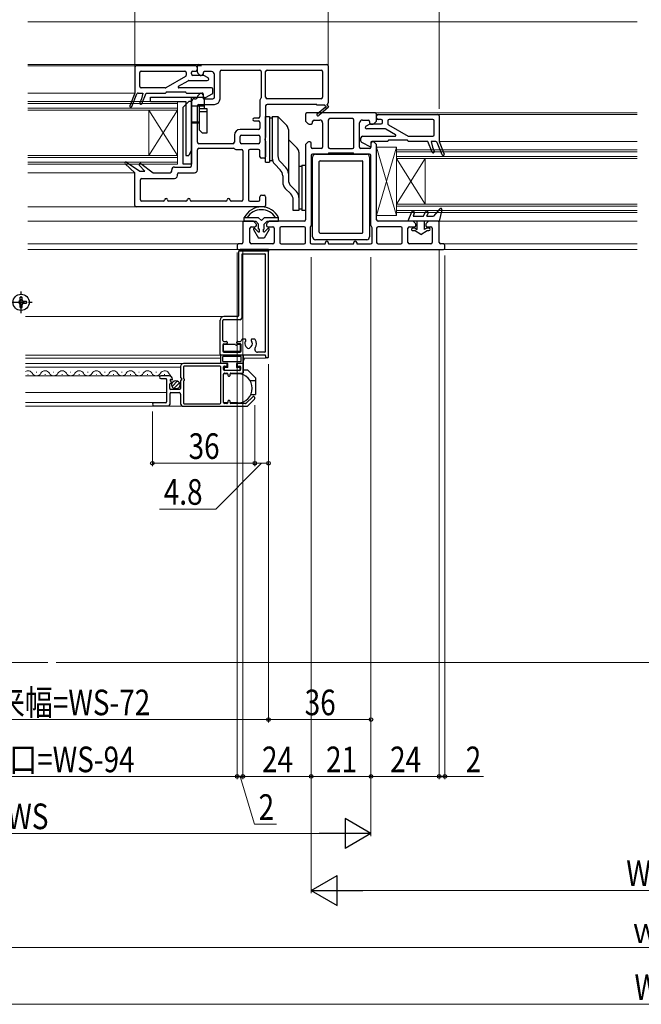
# Model space of a CAD drawing. Extents: x 0 to 990, y 0 to 1603.
# Drawn here: x 277 to 495, y 182 to 528 of the extents above; entities that cross this region are included whole.
import ezdxf

# ---------------------------------------------------------------- set-up
doc = ezdxf.new("R2010")
doc.units = 0
doc.linetypes.add('YCENTER_1', pattern=[13, 10, -1, 1, -1])
for name, color, linetype, lineweight in [('YKK_11', 7, 'CONTINUOUS', 30), ('YKK_12', 2, 'CONTINUOUS', 13), ('YKK_13', 4, 'CONTINUOUS', 30), ('YKK_D', 6, 'CONTINUOUS', 13), ('YSS_K', 3, 'CONTINUOUS', 13)]:
    doc.layers.add(name, color=color, linetype=linetype, lineweight=lineweight)
doc.styles.add('text-b', font='extslim2.shx', dxfattribs={"width": 0.8, "bigfont": 'extfont2.shx'})

msp = doc.modelspace()

# ---------------------------------------------------------------- linework, layer by layer
at = {"layer": 'YKK_11', "linetype": 'ByBlock', "lineweight": -2, "ltscale": 0.5}
for p, q in [((339.5, 512.04), (384.5, 512.04)), ((317, 511.04), (317, 502.04)), ((338.5, 511.54), (317.5, 511.54)), ((318.8, 504.34), (318.8, 509.24)), ((319.3, 509.74), (334.6, 509.74)), ((335.1, 509.24), (335.1, 508.32)), ((336.9, 508.74), (336.9, 509.24)), ((337.4, 509.74), (338.5, 509.74)), ((339, 509.34), (339, 511.54)), ((339, 510.24), (339, 511.04)), ((339.85, 508.28), (339.15, 508.99)), ((341, 509.04), (341, 508.64)), ((344, 509.54), (341.5, 509.54)), ((345, 500.54), (345, 508.54)), ((347, 500.04), (347, 509.54)), ((347.5, 510.04), (360.9, 510.04)), ((361.4, 509.54), (361.4, 500.34)), ((363, 500.54), (363, 509.54)), ((363.5, 510.04), (382.5, 510.04)), ((383, 509.54), (383, 500.54)), ((385, 511.54), (385, 498.54)), ((334.85, 507.89), (327.94, 503.9)), ((332.4, 504.4), (335.81, 506.37)), ((336.06, 506.44), (342.5, 506.44)), ((341.25, 508.24), (337.4, 508.24)), ((340.5, 508.14), (340.21, 508.14)), ((342.75, 507.37), (341.25, 508.24)), ((317, 502.04), (315.23, 497.58)), ((315.97, 497.29), (317.74, 501.72)), ((318.2, 502.04), (319.8, 502.04)), ((327.69, 503.84), (319.3, 503.84)), ((319.8, 502.04), (319.34, 500.04)), ((319.51, 498.29), (321, 502.04)), ((321, 502.04), (327.8, 502.04)), ((328.2, 502.44), (334.8, 502.44)), ((344, 503.84), (332.55, 503.84)), ((335.2, 502.04), (340.7, 502.04)), ((339.15, 501.08), (339.85, 501.79)), ((340.21, 501.94), (340.5, 501.94)), ((341, 501.74), (341, 500.04)), ((341, 500.04), (344.23, 501.7)), ((341, 501.44), (341, 500.54)), ((344.5, 502.14), (344.5, 503.34)), ((319.34, 500.04), (318.76, 498.58)), ((337, 476.54), (337, 499.04)), ((338, 500.04), (338.5, 500.04)), ((339, 500.54), (339, 500.73)), ((339.5, 498.04), (345, 498.04)), ((341.5, 500.04), (344.5, 500.04)), ((361, 499.54), (361, 493.74)), ((382.5, 500.04), (363.5, 500.04)), ((381, 498.04), (363.5, 498.04)), ((381, 497.74), (381, 498.04)), ((384.5, 498.04), (385.08, 497.04)), ((339, 484.74), (339, 497.54)), ((363, 497.54), (363, 486.36)), ((377, 494.54), (377, 492.34)), ((389.5, 495.04), (377.5, 495.04)), ((383.75, 497.74), (381, 497.74)), ((381.14, 494.74), (383.86, 497.05)), ((385.08, 497.04), (381.66, 494.13)), ((383.93, 497.43), (383.75, 497.74)), ((401.5, 495.04), (389.5, 495.04)), ((402, 492.34), (402, 494.54)), ((402.5, 494.54), (423.5, 494.54)), ((360.5, 493.24), (359, 493.24)), ((359, 492.24), (360.5, 492.24)), ((361, 491.74), (361, 489.74)), ((377.15, 491.99), (377.85, 491.28)), ((378.21, 491.14), (379, 491.14)), ((379.5, 491.64), (379.5, 492.04)), ((380, 492.54), (382, 492.54)), ((383, 491.54), (383, 483.04)), ((385, 492.54), (385, 483.04)), ((389.5, 493.04), (385.5, 493.04)), ((393.5, 493.04), (389.5, 493.04)), ((394, 483.04), (394, 492.54)), ((396, 483.04), (396, 491.54)), ((397, 492.54), (399, 492.54)), ((398.25, 490.37), (399.75, 491.24)), ((399.5, 492.04), (399.5, 491.64)), ((399.75, 491.24), (403.6, 491.24)), ((400, 491.14), (400.79, 491.14)), ((401.15, 491.28), (401.85, 491.99)), ((402, 493.24), (402, 494.04)), ((403.6, 492.74), (402.5, 492.74)), ((404.1, 491.74), (404.1, 492.24)), ((405.9, 492.24), (405.9, 491.32)), ((421.7, 492.74), (406.4, 492.74)), ((422.2, 487.34), (422.2, 492.24)), ((424, 494.04), (424, 485.04)), ((360.5, 489.24), (354, 489.24)), ((404.94, 489.44), (398.5, 489.44)), ((408.61, 487.4), (405.19, 489.37)), ((406.15, 490.89), (413.06, 486.9)), ((351.5, 484.24), (339.5, 484.24)), ((352, 487.24), (352, 484.74)), ((354, 484.74), (354, 486.74)), ((354.5, 487.24), (360.5, 487.24)), ((360.5, 484.24), (354.5, 484.24)), ((361, 486.74), (361, 484.74)), ((363, 485.11), (363, 479.64)), ((377.85, 484.79), (377.15, 484.08)), ((378.5, 484.94), (378.21, 484.94)), ((379, 483.04), (379, 484.44)), ((396.5, 485.14), (396.5, 486.34)), ((400, 483.04), (396.77, 484.7)), ((397, 486.84), (408.46, 486.84)), ((400, 484.74), (400, 483.04)), ((400, 484.44), (400, 483.04)), ((405.8, 485.04), (400.3, 485.04)), ((400.79, 484.94), (400.5, 484.94)), ((401.85, 484.08), (401.15, 484.79)), ((412.8, 485.44), (406.2, 485.44)), ((420, 485.04), (413.2, 485.04)), ((413.31, 486.84), (421.7, 486.84)), ((421.49, 481.29), (420, 485.04)), ((422.8, 485.04), (421.2, 485.04)), ((421.2, 485.04), (421.66, 483.04)), ((425.03, 480.29), (423.26, 484.72)), ((424, 485.04), (425.77, 480.58)), ((339, 475.04), (339, 482.14)), ((339.5, 482.64), (351.7, 482.64)), ((352.5, 482.24), (354.5, 482.24)), ((355, 481.74), (355, 464.54)), ((357, 481.74), (357, 464.54)), ((360.5, 482.24), (357.5, 482.24)), ((361, 479.64), (361, 481.74)), ((377, 483.73), (377, 457.54)), ((382.5, 482.54), (379.5, 482.54)), ((389.5, 480.94), (385.3, 480.94)), ((385.5, 482.54), (389.5, 482.54)), ((389.5, 482.54), (393.5, 482.54)), ((393.7, 480.94), (389.5, 480.94)), ((399.5, 482.54), (396.5, 482.54)), ((402, 457.54), (402, 483.73)), ((421.66, 483.04), (422.24, 481.58)), ((317, 474.04), (313.62, 477.15)), ((314.13, 477.76), (318.78, 474.54)), ((319.14, 477.26), (323.5, 474.04)), ((362.5, 479.14), (361.5, 479.14)), ((379, 480.04), (379, 455.54)), ((384.5, 480.54), (379.5, 480.54)), ((399.5, 480.54), (394.5, 480.54)), ((400, 455.54), (400, 480.04)), ((317, 462.54), (317, 474.04)), ((320.54, 474.54), (318.6, 476.67)), ((318.78, 474.54), (320.54, 474.54)), ((323.5, 474.04), (329.5, 474.04)), ((330, 474.54), (330, 475.04)), ((331, 476.04), (336.5, 476.04)), ((332.5, 474.04), (338, 474.04)), ((319, 464.54), (319, 471.54)), ((319.5, 472.04), (331, 472.04)), ((332, 473.04), (332, 473.54)), ((327, 464.04), (319.5, 464.04)), ((335, 464.04), (329, 464.04)), ((349, 464.04), (337, 464.04)), ((354.5, 464.04), (351, 464.04)), ((357.5, 464.04), (360.5, 464.04)), ((361, 464.54), (361, 465.64)), ((361.5, 466.14), (362.5, 466.14)), ((363, 465.64), (363, 462.54)), ((362.5, 462.04), (317.5, 462.04)), ((355, 456.54), (355, 449.54)), ((358.54, 457.04), (355.5, 457.04)), ((359.6, 456.18), (358.9, 456.89)), ((364.1, 456.89), (363.4, 456.18)), ((376.5, 457.04), (364.46, 457.04)), ((414.54, 457.04), (402.5, 457.04)), ((415.6, 456.18), (414.9, 456.89)), ((420.25, 457.04), (419.4, 456.18)), ((423.5, 457.04), (420.25, 457.04)), ((424, 449.54), (424, 456.54)), ((357.5, 449.54), (357.5, 454.54)), ((358, 455.04), (359.25, 455.04)), ((359.75, 455.54), (359.75, 455.83)), ((363.25, 455.83), (363.25, 455.54)), ((363.75, 455.04), (365.5, 455.04)), ((366, 454.54), (366, 449.54)), ((368, 454.54), (368, 449.54)), ((376.5, 455.04), (368.5, 455.04)), ((377, 449.54), (377, 454.54)), ((378.6, 454.74), (378.6, 449.54)), ((400.4, 449.54), (400.4, 454.74)), ((402, 454.54), (402, 449.54)), ((410.5, 455.04), (402.5, 455.04)), ((411, 449.54), (411, 454.54)), ((413, 449.54), (413, 454.54)), ((413.5, 455.04), (415.25, 455.04)), ((415.75, 455.54), (415.75, 455.83)), ((419.25, 455.83), (419.25, 455.54)), ((419.75, 455.04), (421, 455.04)), ((421.5, 454.54), (421.5, 449.54)), ((384, 449.34), (384, 449.54)), ((385, 449.54), (385, 449.34)), ((394, 449.34), (394, 449.54)), ((395, 449.54), (395, 449.34)), ((353, 448.54), (353, 447.54)), ((354.5, 449.04), (353.5, 449.04)), ((353.5, 447.04), (389.5, 447.04)), ((365.5, 449.04), (358, 449.04)), ((368.5, 449.04), (376.5, 449.04)), ((379.1, 449.04), (383.7, 449.04)), ((385.3, 449.04), (389.5, 449.04)), ((389.5, 449.04), (393.7, 449.04)), ((389.5, 447.04), (425.5, 447.04)), ((395.3, 449.04), (399.9, 449.04)), ((402.5, 449.04), (410.5, 449.04)), ((421, 449.04), (413.5, 449.04)), ((425.5, 449.04), (424.5, 449.04)), ((426, 447.54), (426, 448.54)), ((333.1, 406.04), (333.1, 402.21)), ((349.15, 407.04), (334.1, 407.04)), ((334.1, 405.84), (334.1, 401.84)), ((346.9, 406.14), (334.4, 406.14)), ((347.2, 393.24), (347.2, 405.84)), ((348.2, 404.94), (348.2, 405.84)), ((348.5, 406.14), (349.15, 406.14)), ((353.9, 404.64), (348.5, 404.64)), ((349.45, 406.44), (349.45, 406.74)), ((352.95, 406.74), (352.95, 406.44)), ((354.9, 407.04), (353.25, 407.04)), ((353.25, 406.14), (353.9, 406.14)), ((354.2, 405.84), (354.2, 404.94)), ((355.2, 403.94), (355.2, 406.74)), ((329, 402.74), (326.2, 402.74)), ((326.2, 401.74), (327.9, 401.74)), ((328.2, 401.44), (328.2, 393.54)), ((329.8, 401.41), (330.05, 401.34)), ((333.17, 402.02), (333.55, 401.56)), ((334.4, 401.54), (334.4, 401.14)), ((348.2, 393.34), (348.2, 403.34)), ((348.5, 403.64), (349.4, 403.64)), ((349.7, 403.34), (349.7, 402.94)), ((350, 402.64), (350.2, 402.64)), ((350.5, 402.94), (350.5, 403.34)), ((350.8, 403.64), (354.9, 403.64)), ((329.3, 398.24), (329.3, 399.84)), ((329.94, 400.48), (329.51, 400.91)), ((329.6, 400.14), (329.8, 400.14)), ((332.8, 397.94), (329.6, 397.94)), ((333.1, 400.94), (333.1, 398.24)), ((334.1, 400.84), (334.1, 393.24)), ((329.4, 392.74), (329.4, 396.54)), ((329.7, 396.84), (332.6, 396.84)), ((333.1, 396.34), (333.1, 393.04)), ((358.34, 395.29), (356.18, 393.12)), ((356.59, 392.12), (359.05, 394.58)), ((327.9, 393.24), (323.7, 393.24)), ((323.7, 392.24), (328.9, 392.24)), ((334.1, 392.04), (356.38, 392.04)), ((334.4, 392.94), (346.9, 392.94)), ((349.4, 393.04), (348.5, 393.04)), ((349.7, 393.74), (349.7, 393.34)), ((350.2, 394.04), (350, 394.04)), ((350.5, 393.34), (350.5, 393.74)), ((355.97, 393.04), (350.8, 393.04))]:
    msp.add_line(p, q, dxfattribs=at)
at = {"layer": 'YKK_11', "linetype": 'ByBlock', "lineweight": -2, "ltscale": 0.5, "extrusion": (4.10207e-10, 0, -1)}
for p, q in [((353.5, 446.24), (353.5, 423.84)), ((363.7, 446.54), (353.8, 446.54)), ((364, 409.34), (364, 446.24)), ((354.6, 445.24), (354.6, 422.94)), ((354.9, 445.54), (362.7, 445.54)), ((363, 411.34), (363, 445.24)), ((347, 410.34, 0), (347, 422.24, 0)), ((348, 415.14, 0), (348, 422.14, 0)), ((353.2, 423.54), (348.3, 423.54, 0)), ((354.1, 422.44), (348.3, 422.44, 0)), ((355.7, 415.61), (354.9, 415.61)), ((359.09, 415.61), (358.3, 415.61)), ((348, 413.64, 0), (348, 411.34, 0)), ((348.3, 414.84, 0), (349.2, 414.84, 0)), ((348.3, 413.94, 0), (349.2, 413.94, 0)), ((349.5, 414.54, 0), (349.5, 414.24, 0)), ((352.9, 414.24), (352.9, 414.54)), ((353.2, 414.84), (354.15, 414.84)), ((354.1, 413.94), (353.2, 413.94)), ((354.4, 411.34), (354.4, 413.64)), ((356.04, 413.08), (356.64, 412.48)), ((357.95, 413.08), (357.35, 412.48)), ((358.94, 412.09), (358.94, 412.09)), ((362.7, 410.04), (347.3, 410.04, 0)), ((348.3, 411.04, 0), (354.1, 411.04)), ((362.7, 411.04), (360.17, 411.04)), ((363, 409.74), (363, 409.34)), ((363.7, 409.04), (363.3, 409.04))]:
    msp.add_line(p, q, dxfattribs=at)
at = {"layer": 'YKK_11', "linetype": 'ByBlock', "lineweight": -2, "ltscale": 0.5}
for centre, radius, start, end in [((339.5, 511.54), 0.5, 90, 180), ((384.5, 511.54), 0.5, 0, 90), ((317.5, 511.04), 0.5, 90, 180), ((319.3, 509.24), 0.5, 90, 180), ((334.6, 509.24), 0.5, 0, 90), ((334.6, 508.32), 0.5, 300, 0), ((337.4, 509.24), 0.5, 90, 180), ((337.4, 508.74), 0.5, 180, 270), ((338.5, 511.04), 0.5, 0, 90), ((338.5, 510.24), 0.5, 270, 0), ((339.5, 509.34), 0.5, 180, 225), ((340.21, 508.64), 0.5, 225, 270), ((340.5, 508.64), 0.5, 270, 0), ((341.5, 509.04), 0.5, 90, 180), ((344, 508.54), 1, 0, 90), ((347.5, 509.54), 0.5, 90, 180), ((360.9, 509.54), 0.5, 0, 90), ((363.5, 509.54), 0.5, 90, 180), ((382.5, 509.54), 0.5, 0, 90), ((336.06, 505.94), 0.5, 90, 120), ((342.5, 506.94), 0.5, 270, 60), ((318.2, 501.54), 0.5, 90, 158.2903), ((319.3, 504.34), 0.5, 180, 270), ((327.69, 504.34), 0.5, 270, 300), ((327.8, 502.24), 0.2, 270, 0), ((328.2, 502.24), 0.2, 90, 180), ((332.55, 504.14), 0.3, 120, 270), ((334.8, 502.24), 0.2, 0, 90), ((335.2, 502.24), 0.2, 180, 270), ((340.21, 501.44), 0.5, 90, 135), ((340.5, 501.44), 0.5, 0, 90), ((340.7, 501.74), 0.3, 0, 90), ((344, 503.34), 0.5, 0, 90), ((344, 502.14), 0.5, 297.2161, 0), ((319.14, 498.44), 0.4, 158.2903, 338.2903), ((338, 499.04), 1, 90, 180), ((338.5, 500.54), 0.5, 270, 0), ((339.5, 500.73), 0.5, 135, 180), ((339.5, 497.54), 0.5, 90, 180), ((341.5, 500.54), 0.5, 180, 270), ((344.5, 500.54), 0.5, 270, 0), ((345, 500.04), 2, 270, 0), ((361.5, 499.54), 0.5, 126.8699, 180), ((360.9, 500.34), 0.5, 306.8699, 360), ((363.5, 500.54), 0.5, 180, 270), ((363.5, 497.54), 0.5, 90, 180), ((382.5, 500.54), 0.5, 270, 0), ((384.5, 498.54), 0.5, 270, 0), ((315.6, 497.44), 0.4, 158.2903, 338.2903), ((377.5, 494.54), 0.5, 90, 180), ((381.4, 494.44), 0.4, 130.357, 310.357), ((384.05, 497.21), 0.25, 220.357, 120), ((401.5, 494.54), 0.5, 0, 90), ((402.5, 494.04), 0.5, 90, 180), ((423.5, 494.04), 0.5, 0, 90), ((359, 492.74), 0.5, 90, 180), ((359, 492.74), 0.5, 180, 270), ((360.5, 493.74), 0.5, 270, 0), ((360.5, 491.74), 0.5, 0, 90), ((377.5, 492.34), 0.5, 180, 225), ((378.21, 491.64), 0.5, 225, 270), ((379, 491.64), 0.5, 270, 0), ((380, 492.04), 0.5, 90, 180), ((382, 491.54), 1, 0, 90), ((385.5, 492.54), 0.5, 90, 180), ((393.5, 492.54), 0.5, 0, 90), ((397, 491.54), 1, 90, 180), ((399, 492.04), 0.5, 0, 90), ((400, 491.64), 0.5, 180, 270), ((400.79, 491.64), 0.5, 270, 315), ((401.5, 492.34), 0.5, 315, 0), ((402.5, 493.24), 0.5, 180, 270), ((403.6, 492.24), 0.5, 0, 90), ((403.6, 491.74), 0.5, 270, 0), ((406.4, 492.24), 0.5, 90, 180), ((406.4, 491.32), 0.5, 180, 240), ((421.7, 492.24), 0.5, 0, 90), ((354, 487.24), 2, 90, 180), ((360.5, 489.74), 0.5, 270, 0), ((398.5, 489.94), 0.5, 120, 270), ((404.94, 488.94), 0.5, 60, 90), ((339.5, 484.74), 0.5, 180, 270), ((351.5, 484.74), 0.5, 270, 0), ((354.5, 486.74), 0.5, 90, 180), ((354.5, 484.74), 0.5, 180, 270), ((360.5, 486.74), 0.5, 0, 90), ((360.5, 484.74), 0.5, 270, 0), ((363, 485.74), 0.3, 128.6822, 231.3178), ((362.5, 486.36), 0.5, 308.6822, 360), ((362.5, 485.11), 0.5, 0, 51.3178), ((377.5, 483.73), 0.5, 135, 180), ((378.21, 484.44), 0.5, 90, 135), ((378.5, 484.44), 0.5, 0, 90), ((397, 486.34), 0.5, 90, 180), ((397, 485.14), 0.5, 180, 242.7839), ((400.3, 484.74), 0.3, 90, 180), ((400.5, 484.44), 0.5, 90, 180), ((400.79, 484.44), 0.5, 45, 90), ((401.5, 483.73), 0.5, 360, 45), ((405.8, 485.24), 0.2, 270, 0), ((406.2, 485.24), 0.2, 90, 180), ((408.46, 487.14), 0.3, 270, 60), ((412.8, 485.24), 0.2, 360, 90), ((413.2, 485.24), 0.2, 180, 270), ((413.31, 487.34), 0.5, 240, 270), ((421.7, 487.34), 0.5, 270, 0), ((422.8, 484.54), 0.5, 21.7097, 90), ((339.5, 482.14), 0.5, 90, 180), ((351.7, 482.14), 0.5, 36.8699, 90), ((352.5, 482.74), 0.5, 216.8699, 270), ((354.5, 481.74), 0.5, 0, 90), ((357.5, 481.74), 0.5, 90, 180), ((360.5, 481.74), 0.5, 0, 90), ((379.5, 483.04), 0.5, 180, 270), ((382.5, 483.04), 0.5, 270, 0), ((384.5, 481.04), 0.5, 270, 323.1301), ((385.3, 480.44), 0.5, 90, 143.1301), ((385.5, 483.04), 0.5, 180, 270), ((393.5, 483.04), 0.5, 270, 0), ((393.7, 480.44), 0.5, 36.8699, 90), ((394.5, 481.04), 0.5, 216.8699, 270), ((396.5, 483.04), 0.5, 180, 270), ((399.5, 483.04), 0.5, 270, 0), ((421.86, 481.44), 0.4, 201.7097, 21.7097), ((313.9, 477.44), 0.4, 55.2358, 225.5619), ((318.9, 476.94), 0.4, 53.5528, 222.324), ((361.5, 479.64), 0.5, 180, 270), ((362.5, 479.64), 0.5, 270, 0), ((379.5, 480.04), 0.5, 90, 180), ((399.5, 480.04), 0.5, 0, 90), ((425.4, 480.44), 0.4, 201.7097, 21.7097), ((329.5, 474.54), 0.5, 270, 0), ((331, 475.04), 1, 90, 180), ((332.5, 473.54), 0.5, 90, 180), ((336.5, 476.54), 0.5, 270, 0), ((338, 475.04), 1, 270, 0), ((319.5, 471.54), 0.5, 90, 180), ((331, 473.04), 1, 270, 0), ((319.5, 464.54), 0.5, 180, 270), ((327, 464.54), 0.5, 270, 0), ((328, 464.54), 0.5, 90, 180), ((328, 464.54), 0.5, 0, 90), ((329, 464.54), 0.5, 180, 270), ((335, 464.54), 0.5, 270, 0), ((336, 464.54), 0.5, 90, 180), ((336, 464.54), 0.5, 0, 90), ((337, 464.54), 0.5, 180, 270), ((349, 464.54), 0.5, 270, 0), ((350, 464.54), 0.5, 90, 180), ((350, 464.54), 0.5, 0, 90), ((351, 464.54), 0.5, 180, 270), ((354.5, 464.54), 0.5, 270, 0), ((357.5, 464.54), 0.5, 180, 270), ((360.5, 464.54), 0.5, 270, 0), ((361.5, 465.64), 0.5, 90, 180), ((362.5, 465.64), 0.5, 0, 90), ((317.5, 462.54), 0.5, 180, 270), ((362.5, 462.54), 0.5, 270, 0), ((355.5, 456.54), 0.5, 90, 180), ((358.54, 456.54), 0.5, 45, 90), ((364.46, 456.54), 0.5, 90, 135), ((376.5, 457.54), 0.5, 270, 0), ((402.5, 457.54), 0.5, 180, 270), ((414.54, 456.54), 0.5, 45, 90), ((423.5, 456.54), 0.5, 0, 90), ((358, 454.54), 0.5, 90, 180), ((359.25, 455.54), 0.5, 270, 0), ((359.25, 455.83), 0.5, 360, 45), ((363.75, 455.83), 0.5, 135, 180), ((363.75, 455.54), 0.5, 180, 270), ((365.5, 454.54), 0.5, 0, 90), ((368.5, 454.54), 0.5, 90, 180), ((376.5, 454.54), 0.5, 0, 90), ((379.1, 454.74), 0.5, 126.8699, 180), ((378.5, 455.54), 0.5, 306.8699, 360), ((400.5, 455.54), 0.5, 180, 233.1301), ((399.9, 454.74), 0.5, 0, 53.1301), ((402.5, 454.54), 0.5, 90, 180), ((410.5, 454.54), 0.5, 0, 90), ((413.5, 454.54), 0.5, 90, 180), ((415.25, 455.54), 0.5, 270, 0), ((415.25, 455.83), 0.5, 360, 45), ((419.75, 455.83), 0.5, 135, 180), ((419.75, 455.54), 0.5, 180, 270), ((421, 454.54), 0.5, 0, 90), ((354.5, 449.54), 0.5, 270, 0), ((358, 449.54), 0.5, 180, 270), ((365.5, 449.54), 0.5, 270, 0), ((368.5, 449.54), 0.5, 180, 270), ((376.5, 449.54), 0.5, 270, 0), ((379.1, 449.54), 0.5, 180, 270), ((384.5, 449.54), 0.5, 0, 180), ((394.5, 449.54), 0.5, 0, 180), ((399.9, 449.54), 0.5, 270, 0), ((402.5, 449.54), 0.5, 180, 270), ((410.5, 449.54), 0.5, 270, 0), ((413.5, 449.54), 0.5, 180, 270), ((421, 449.54), 0.5, 270, 0), ((424.5, 449.54), 0.5, 180, 270), ((353.5, 448.54), 0.5, 90, 180), ((353.5, 447.54), 0.5, 180, 270), ((353.8, 446.24, 0), 0.3, 90, 180), ((363.7, 446.24), 0.3, 360, 90), ((383.7, 449.34), 0.3, 270, 360), ((385.3, 449.34), 0.3, 180, 270), ((393.7, 449.34), 0.3, 270, 360), ((395.3, 449.34), 0.3, 180, 270), ((425.5, 448.54), 0.5, 0, 90), ((425.5, 447.54), 0.5, 270, 0), ((354.9, 445.24, 0), 0.3, 90, 180), ((362.7, 445.24), 0.3, 360, 90), ((348.3, 422.24, 0), 1.3, 90, 180), ((348.3, 422.14, 0), 0.3, 90, 180), ((353.2, 423.84, 0), 0.3, 270, 360), ((354.1, 422.94, 0), 0.5, 270, 360), ((348.3, 415.14, 0), 0.3, 180, 270), ((354.15, 415.14, 0), 0.3, 270, 338.8555), ((357, 414.04, 0), 2.75, 148.7355, 158.8555), ((354.9, 415.31, 0), 0.3, 90, 148.7355), ((357, 414.04, 0), 1.35, 137.9755, 225.0004), ((355.7, 415.21, 0), 0.4, 317.9757, 90), ((358.3, 415.21), 0.4, 90, 222.0243), ((357, 414.04, 0), 1.35, 315.0013, 42.0243), ((359.09, 415.31), 0.3, 31.2645, 90), ((357, 414.04, 0), 2.75, 327.7728, 31.2645), ((348.3, 413.64, 0), 0.3, 90, 180), ((349.2, 414.54, 0), 0.3, 360, 90), ((349.2, 414.24, 0), 0.3, 270, 360), ((353.2, 414.54, 0), 0.3, 90, 180.0058), ((353.2, 414.24, 0), 0.3, 180.0029, 270), ((354.1, 413.64, 0), 0.3, 360, 90.0029), ((357, 412.83, 0), 0.5, 225.0012, 315), ((360.17, 412.04), 1, 147.7728, 270), ((347.3, 410.34, 0), 0.3, 180, 270), ((348.3, 411.34, 0), 0.3, 180, 270), ((354.1, 411.34, 0), 0.3, 270, 360), ((362.7, 411.34), 0.3, 270, 360), ((362.7, 409.74), 0.3, 360, 90), ((363.3, 409.34), 0.3, 180, 270), ((363.7, 409.34), 0.3, 270, 360), ((334.1, 406.04), 1, 90, 180), ((334.4, 405.84), 0.3, 90, 180), ((346.9, 405.84), 0.3, 359.9971, 90), ((348.5, 405.84), 0.3, 90, 180.0029), ((348.5, 404.94), 0.3, 180.0029, 270), ((349.15, 406.74), 0.3, 359.9971, 90), ((349.15, 406.44), 0.3, 269.9971, 359.9971), ((353.25, 406.74), 0.3, 90, 180), ((353.25, 406.44), 0.3, 180, 269.9971), ((353.9, 405.84), 0.3, 0, 90.0029), ((353.9, 404.94), 0.3, 270, 0), ((354.9, 406.74), 0.3, 359.9971, 90), ((326.2, 402.24), 0.5, 90.0017, 270), ((327.9, 401.44), 0.3, 359.9999, 90), ((329, 401.44), 1.3, 5.2159, 90), ((329.72, 401.12), 0.3, 75, 225), ((330.1, 401.54), 0.2, 255, 5.2159), ((333.4, 402.21), 0.3, 180, 220), ((333.4, 400.94), 0.3, 90, 180), ((333.4, 401.44), 0.2, 270, 40), ((334.1, 401.54), 0.3, 0, 90), ((334.1, 401.14), 0.3, 270, 0), ((348.5, 403.34), 0.3, 90.0029, 180.0029), ((349.4, 403.34), 0.3, 0, 90.0029), ((350, 402.94), 0.3, 180, 269.9971), ((350.2, 402.94), 0.3, 269.9971, 360), ((350.8, 403.34), 0.3, 90.0029, 180.0029), ((354.9, 403.94), 0.3, 269.9971, 359.9971), ((329.6, 399.84), 0.3, 90, 180), ((329.6, 398.24), 0.3, 180, 270), ((329.8, 400.34), 0.2, 270, 45), ((332.8, 398.24), 0.3, 270, 360), ((329.7, 396.54), 0.3, 90, 180), ((332.6, 396.34), 0.5, 359.9998, 90), ((358.7, 394.94), 0.5, 314.9988, 135.0012), ((323.7, 392.74), 0.5, 90.0017, 270), ((327.9, 393.54), 0.3, 270, 359.9999), ((328.9, 392.74), 0.5, 270, 359.9983), ((334.1, 393.04), 1, 180.0009, 270), ((334.4, 393.24), 0.3, 180, 269.9971), ((346.9, 393.24), 0.3, 269.9971, 359.9971), ((348.5, 393.34), 0.3, 180.0029, 269.9971), ((349.4, 393.34), 0.3, 269.9971, 360), ((350, 393.74), 0.3, 90, 180.0029), ((350.2, 393.74), 0.3, 359.9971, 90), ((350.8, 393.34), 0.3, 180, 270), ((355.97, 393.34), 0.3, 270, 314.9979), ((356.38, 392.34), 0.3, 270, 314.9979)]:
    msp.add_arc(centre, radius, start, end, dxfattribs=at)
at = {"layer": 'YKK_12', "linetype": 'Continuous', "ltscale": 1.5}
for p, q in [((279.41, 527.04), (493.5, 527.04)), ((279.41, 512.04), (339.5, 512.04)), ((279.41, 511.54), (340.5, 511.54)), ((279.41, 502.04), (317, 502.04)), ((332, 499.04), (279.41, 499.04)), ((332, 498.34), (279.41, 498.34)), ((332, 499.04), (332, 477.04)), ((332, 496.74), (279.41, 496.74)), ((332, 496.04), (279.41, 496.04)), ((332, 496.04), (322, 480.04)), ((332, 480.04), (322, 496.04)), ((322, 496.04), (322, 480.04)), ((401.5, 495.04), (493.5, 495.04)), ((422.2, 494.54), (493.5, 494.54)), ((424, 485.04), (493.5, 485.04)), ((409, 482.04), (409, 460.04)), ((409, 482.04), (493.5, 482.04)), ((409, 481.34), (493.5, 481.34)), ((332, 480.04), (279.41, 480.04)), ((332, 479.34), (279.41, 479.34)), ((332, 477.74), (279.41, 477.74)), ((409, 479.74), (493.5, 479.74)), ((409, 479.04), (419, 463.04)), ((409, 463.04), (419, 479.04)), ((409, 479.04), (493.5, 479.04)), ((419, 479.04), (419, 463.04)), ((332, 477.04), (279.41, 477.04)), ((317, 474.04), (279.41, 474.04)), ((279.41, 462.04), (317.5, 462.04)), ((409, 463.04), (493.5, 463.04)), ((409, 462.34), (493.5, 462.34)), ((409, 460.74), (493.5, 460.74)), ((409, 460.04), (493.5, 460.04)), ((355.5, 457.04), (279.41, 457.04)), ((493.5, 457.04), (423.5, 457.04)), ((353.5, 449.04), (279.41, 449.04)), ((353.5, 447.04), (279.41, 447.04)), ((425.5, 449.04), (493.5, 449.04)), ((425.5, 447.04), (493.5, 447.04)), ((278.58, 423.54), (348.55, 423.54)), ((347.2, 409.94), (278.58, 409.94)), ((347.2, 408.94), (278.58, 408.94)), ((363, 409.94), (355.2, 409.94)), ((363, 408.94), (355.2, 408.94)), ((334.1, 407.04), (278.58, 407.04)), ((278.58, 405.74), (333.1, 405.74)), ((278.58, 402.74), (326.2, 402.74)), ((279.6, 403.24), (279.4, 403.24)), ((282.6, 404), (282.4, 404)), ((285.6, 403.24), (285.4, 403.24)), ((288.6, 404), (288.4, 404)), ((291.6, 403.24), (291.4, 403.24)), ((294.6, 404), (294.4, 404)), ((297.6, 403.24), (297.4, 403.24)), ((300.6, 404), (300.4, 404)), ((303.6, 403.24), (303.4, 403.24)), ((306.6, 404), (306.4, 404)), ((309.6, 403.24), (309.4, 403.24)), ((312.6, 404), (312.4, 404)), ((315.6, 403.24), (315.4, 403.24)), ((318.6, 404), (318.4, 404)), ((321.6, 403.24), (321.4, 403.24)), ((324.6, 404), (324.4, 404)), ((327.6, 403.24), (327.4, 403.24)), ((328.89, 403.79), (330.05, 402.2)), ((328.2, 396.84), (278.58, 396.84)), ((328.12, 393.34), (278.58, 393.34)), ((334.1, 392.04), (278.58, 392.04))]:
    msp.add_line(p, q, dxfattribs=at)
for centre, start, end in [((279.5, 402.78), 29.1994, 122.4022), ((282.5, 404.45), 209.1906, 330.8094), ((285.5, 402.78), 29.1994, 150.8006), ((288.5, 404.45), 209.1906, 330.8094), ((291.5, 402.78), 29.1994, 150.8006), ((294.5, 404.45), 209.1906, 330.8094), ((297.5, 402.78), 29.1994, 150.8006), ((300.5, 404.45), 209.1906, 330.8094), ((303.5, 402.78), 29.1994, 150.8006), ((306.5, 404.45), 209.1906, 330.8094), ((309.5, 402.78), 29.1994, 150.8006), ((312.5, 404.45), 209.1906, 330.8094), ((315.5, 402.78), 29.1994, 150.8006), ((318.5, 404.45), 209.1906, 330.8094), ((321.5, 402.78), 29.1994, 150.8006), ((324.5, 404.45), 209.1906, 330.8094), ((327.5, 402.78), 36.1903, 150.8006)]:
    msp.add_arc(centre, 1.72, start, end, dxfattribs=at)
at = {"layer": 'YKK_13', "linetype": 'Continuous', "ltscale": 0.5}
for p, q in [((322.5, 499.04), (322.5, 500.54)), ((322.5, 500.54), (341.5, 500.54)), ((322.5, 499.04), (335, 499.04)), ((334, 497.04), (336, 499.04)), ((335, 499.04), (335, 480.04)), ((337, 499.04), (336, 499.04)), ((337, 482.04), (337, 500.54)), ((337, 499.04), (337, 477.04)), ((341.5, 496.54), (341.5, 500.54)), ((334, 477.04), (334, 497.04)), ((337, 497.54), (341.5, 497.54)), ((342.5, 496.54), (339.5, 496.54)), ((339.5, 495.54), (342.5, 495.54)), ((339.7, 489.04), (339.7, 497.54)), ((342.5, 488.04), (342.5, 496.54)), ((337, 491.94), (339.7, 491.94)), ((337.5, 491.54), (339.2, 491.54)), ((340.7, 488.04), (339.7, 489.04)), ((340.7, 488.04), (342.5, 488.04)), ((337, 482.04), (336, 480.04)), ((335, 480.04), (336, 480.04)), ((337, 477.04), (334, 477.04)), ((354, 447.04), (354, 446.54)), ((364, 447.04), (354, 447.04)), ((364, 446.54), (354, 446.54)), ((364, 447.04), (364, 446.54))]:
    msp.add_line(p, q, dxfattribs=at)
at = {"layer": 'YKK_13', "linetype": 'Continuous', "ltscale": 1.5}
for p, q in [((363, 477.74), (363, 493.74)), ((363, 493.74), (364.3, 493.74)), ((364.3, 493.74), (364.3, 477.74)), ((365.3, 493.24), (364.3, 493.24)), ((365.3, 493.74), (365.3, 478.24)), ((365.3, 493.74), (367.3, 493.74)), ((367.3, 493.74), (367.3, 479.98)), ((367.3, 493.74), (370.41, 490.62)), ((371, 489.21), (371, 471.51)), ((371, 485.74), (374.11, 482.62)), ((374.7, 481.21), (374.7, 460.74)), ((363, 477.74), (364.3, 477.74)), ((365.3, 478.24), (364.3, 478.24)), ((368.18, 477.86), (370.12, 475.91)), ((366.18, 477.03), (368.12, 475.09)), ((375.7, 476.24), (374.7, 476.24)), ((375.7, 476.74), (377, 476.74)), ((375.7, 476.74), (375.7, 460.74)), ((377, 476.74), (377, 460.74)), ((369, 472.96), (369, 470.68)), ((371.82, 466.61), (369.88, 468.56)), ((373.82, 467.44), (371.88, 469.39)), ((372.7, 460.74), (372.7, 464.49)), ((374.7, 460.74), (372.7, 460.74)), ((375.7, 461.24), (374.7, 461.24)), ((377, 460.74), (375.7, 460.74)), ((414.29, 460.23), (412.95, 457.04)), ((418.45, 458.84), (419.21, 460.27)), ((424.25, 461.4), (421.95, 458.84)), ((424.94, 461.04), (423.95, 457.04)), ((355.5, 457.04), (355.5, 458.38)), ((360.5, 458.24), (355.5, 458.24)), ((355.5, 457.04), (359.5, 457.04)), ((356.5, 458.35), (356.5, 458.24)), ((360.5, 456.04), (359.5, 457.04)), ((360.5, 458.24), (361.5, 457.24)), ((361.5, 457.24), (362.5, 458.24)), ((367.5, 458.24), (362.5, 458.24)), ((363.5, 457.04), (362.5, 456.04)), ((363.5, 457.04), (367.5, 457.04)), ((366.5, 458.35), (366.5, 458.24)), ((367.5, 457.04), (367.5, 458.38)), ((423.95, 457.04), (412.95, 457.04)), ((415.21, 459.84), (414.79, 458.84)), ((414.79, 458.84), (418.45, 458.84)), ((416.25, 454.11), (416.25, 457.04)), ((418.75, 457.04), (418.75, 454.11)), ((419.58, 458.84), (420.09, 459.8)), ((419.58, 458.84), (421.95, 458.84)), ((358.74, 454.09), (360.5, 451.04)), ((359.21, 454.45), (360.42, 453.24)), ((360.42, 453.24), (360.8, 453.24)), ((360.5, 454.24), (360.5, 456.04)), ((360.8, 454.24), (360.5, 454.24)), ((360.8, 453.24), (360.8, 454.24)), ((362.2, 453.24), (362.2, 454.24)), ((362.5, 454.24), (362.2, 454.24)), ((362.2, 453.24), (362.58, 453.24)), ((362.5, 454.24), (362.5, 456.04)), ((364.26, 454.09), (362.5, 451.04)), ((363.79, 454.45), (362.58, 453.24)), ((415.4, 454.54), (414.65, 454.54)), ((414.65, 453.74), (415.28, 453.74)), ((417.5, 452.34), (415.28, 453.74)), ((415.6, 454.48), (416.25, 454.11)), ((417.5, 452.34), (419.72, 453.74)), ((419.4, 454.48), (418.75, 454.11)), ((420.35, 454.54), (419.6, 454.54)), ((419.72, 453.74), (420.35, 453.74)), ((362.5, 451.04), (360.5, 451.04)), ((348.2, 411.24), (348.2, 413.74)), ((352.4, 413.74), (348.2, 413.74)), ((354.2, 413.74), (353, 413.74)), ((354.2, 411.24), (354.2, 413.74)), ((355.2, 410.04), (347.2, 410.04)), ((347.2, 407.04), (347.2, 410.04)), ((348, 407.74), (348, 409.54)), ((354.4, 409.54), (348, 409.54)), ((354.2, 411.24), (348.2, 411.24)), ((354.4, 407.74), (354.4, 409.54)), ((355.2, 408.84), (355.2, 410.04)), ((355.2, 407.04), (355.2, 408.24)), ((349.7, 407.04), (347.2, 407.04)), ((348, 407.74), (354.4, 407.74)), ((348.45, 405.64), (348.45, 404.64)), ((349.7, 405.64), (348.45, 405.64)), ((353.95, 404.64), (348.45, 404.64)), ((349.7, 405.64), (349.7, 407.04)), ((352.7, 407.04), (352.7, 405.64)), ((355.2, 407.04), (352.7, 407.04)), ((353.95, 405.64), (352.7, 405.64)), ((353.95, 405.64), (353.95, 404.64)), ((355.2, 404.84), (356.6, 404.84)), ((356.6, 404.84), (359.4, 402.04)), ((349.68, 403.44), (348.2, 403.44)), ((353.2, 403.44), (350.52, 403.44)), ((359.4, 402.04), (359.4, 396.14)), ((330.11, 399.02), (332.01, 400.92)), ((330.79, 398.29), (332.74, 400.24)), ((357.52, 401.04), (359.4, 401.04)), ((357.8, 396.14), (359.4, 396.14)), ((349.68, 393.24), (348.2, 393.24)), ((353.2, 393.24), (350.52, 393.24))]:
    msp.add_line(p, q, dxfattribs=at)
at = {"layer": 'YKK_13', "linetype": 'Continuous', "lineweight": 13, "ltscale": 1.5}
for p, q in [((402, 483.04), (402, 459.04)), ((409, 483.04), (402, 483.04)), ((402, 483.04), (409, 459.04)), ((409, 483.04), (402, 459.04)), ((409, 459.04), (409, 483.04)), ((402, 459.04), (409, 459.04))]:
    msp.add_line(p, q, dxfattribs=at)
at = {"layer": 'YKK_13', "linetype": 'ByBlock', "lineweight": -2, "ltscale": 0.5, "extrusion": (4.10207e-10, 0, -1)}
for p, q in [((379.5, 451.54, 0), (379.5, 479.54, 0)), ((380.5, 480.54, 0), (398.5, 480.54)), ((381.8, 453.14, 0), (381.8, 477.94, 0)), ((382.1, 478.24, 0), (396.9, 478.24)), ((397.2, 453.14), (397.2, 477.94)), ((399.5, 479.54), (399.5, 451.54)), ((398.5, 450.54), (380.5, 450.54, 0)), ((382.1, 452.84, 0), (396.9, 452.84))]:
    msp.add_line(p, q, dxfattribs=at)
at = {"layer": 'YKK_13', "linetype": 'YCENTER_1', "ltscale": 0.5}
for p, q in [((277.08, 424.69), (277.08, 432.39)), ((273.23, 428.54), (280.93, 428.54))]:
    msp.add_line(p, q, dxfattribs=at)
at = {"layer": 'YKK_13'}
for p, q in [((276.73, 429.39), (276.73, 430.39)), ((276.73, 430.39), (277.43, 430.39)), ((277.43, 429.39), (277.43, 430.39)), ((277.93, 428.89), (278.93, 428.89)), ((278.93, 428.19), (278.93, 428.89)), ((276.73, 426.69), (276.73, 427.69)), ((276.73, 426.69), (277.43, 426.69)), ((277.43, 426.69), (277.43, 427.69)), ((277.93, 428.19), (278.93, 428.19))]:
    msp.add_line(p, q, dxfattribs=at)
msp.add_circle((277.08, 428.54), 2.85, dxfattribs=at)
at = {"layer": 'YKK_13', "linetype": 'Continuous', "ltscale": 1.5}
msp.add_circle((331.45, 399.58), 1.45, dxfattribs=at)
at = {"layer": 'YKK_13', "linetype": 'Continuous', "ltscale": 0.5}
for centre, start, end in [((337.5, 491.04), 90, 180), ((339.2, 491.04), 0, 90)]:
    msp.add_arc(centre, 0.5, start, end, dxfattribs=at)
at = {"layer": 'YKK_13', "linetype": 'Continuous', "ltscale": 1.5}
for centre, radius, start, end in [((369, 489.21), 2, 0, 45), ((372.7, 481.21), 2, 0, 45), ((368.3, 479.15), 3, 180.4803, 225), ((370.3, 479.98), 3, 180, 225), ((366, 472.96), 3, 0, 45), ((368, 473.79), 3, 0, 45), ((372, 470.68), 3, 180, 225), ((374, 471.51), 3, 180, 225), ((371.7, 465.32), 3, 0, 45), ((369.7, 464.49), 3, 0, 45), ((361.5, 455.29), 6.75, 27.266, 152.734), ((361.5, 455.04), 6, 33.5573, 146.4427), ((414.75, 460.04), 0.5, 337.2528, 157.2528), ((419.65, 460.04), 0.5, 332.1352, 152.1352), ((424.55, 461.14), 0.4, 346.1348, 138.1134), ((359, 454.24), 0.3, 45, 210), ((364, 454.24), 0.3, 330, 135), ((414.65, 454.14), 0.4, 89.9978, 270), ((415.4, 454.14), 0.4, 59.9984, 90), ((419.6, 454.14), 0.4, 90, 119.9989), ((420.35, 454.14), 0.4, 270, 89.9978), ((352.7, 413.74), 0.3, 180, 0), ((355.2, 408.54), 0.3, 270, 90), ((353.2, 398.34), 5.1, 270, 90)]:
    msp.add_arc(centre, radius, start, end, dxfattribs=at)
at = {"layer": 'YKK_13', "linetype": 'ByBlock', "lineweight": -2, "ltscale": 0.5}
for centre, radius, start, end in [((380.5, 479.54, 0), 1, 90, 180), ((382.1, 477.94, 0), 0.3, 90, 180), ((396.9, 477.94), 0.3, 360, 90), ((398.5, 479.54), 1, 360, 90), ((382.1, 453.14, 0), 0.3, 180, 270), ((396.9, 453.14), 0.3, 270, 360), ((380.5, 451.54, 0), 1, 180, 270), ((398.5, 451.54), 1, 270, 360)]:
    msp.add_arc(centre, radius, start, end, dxfattribs=at)
at = {"layer": 'YKK_13'}
for centre, start, end in [((276.23, 429.39), 270, 0), ((277.93, 429.39), 180, 270), ((276.23, 427.69), 0, 90), ((277.93, 427.69), 90, 180)]:
    msp.add_arc(centre, 0.5, start, end, dxfattribs=at)
at = {"layer": 'YKK_D', "ltscale": 1.5}
for p, q in [((317, 509.54), (317, 548.04)), ((385, 510.04), (385, 548.04)), ((424, 496.54), (424, 548.04)), ((353, 446.04), (353, 261.04)), ((355, 447.04), (355, 261.04)), ((424, 447.04), (424, 261.04)), ((379, 444.34), (379, 221.04)), ((400, 444.34), (400, 241.04)), ((426, 445.04), (426, 261.04)), ((364, 406.84), (364, 281.04)), ((359.2, 392.44), (359.2, 371.04)), ((323.2, 390.24), (323.2, 371.04)), ((323.2, 372.04), (359.2, 372.04)), ((361.6, 372.04), (345.5, 355.95)), ((359.2, 372.04), (364, 372.04)), ((345.5, 355.95), (325.7, 355.95)), ((191, 282.04), (364, 282.04)), ((364, 282.04), (400, 282.04)), ((353, 262.04), (350.45, 262.04)), ((353, 262.04), (355, 262.04)), ((353, 262.04), (355, 262.04)), ((354, 262.04), (359.03, 245.29)), ((355, 262.04), (357.55, 262.04)), ((355, 262.04), (379, 262.04)), ((379, 262.04), (400, 262.04)), ((424, 262.04), (400, 262.04)), ((424, 262.04), (421.45, 262.04)), ((426, 262.04), (424, 262.04)), ((426, 262.04), (424, 262.04)), ((426, 262.04), (428.55, 262.04)), ((439.59, 262.04), (426, 262.04)), ((165.5, 242.04), (389.5, 242.04)), ((359.03, 245.29), (366.83, 245.29)), ((389.5, 222.04), (600.5, 222.04)), ((212.5, 202.04), (777.5, 202.04)), ((824.5, 182.04), (165.5, 182.04))]:
    msp.add_line(p, q, dxfattribs=at)
at = {"layer": 'YKK_D'}
for p, q in [((353, 445.04), (353, 261.04)), ((353, 262.04), (202, 262.04))]:
    msp.add_line(p, q, dxfattribs=at)
at = {"layer": 'YKK_D', "lineweight": -2}
for p, q in [((400, 242.04), (390.91, 247.29)), ((390.91, 247.29), (390.91, 236.79)), ((400, 242.04), (381.81, 242.04)), ((400, 242.04), (390.91, 236.79)), ((379, 222.04), (388.09, 227.29)), ((388.09, 216.79), (388.09, 227.29)), ((379, 222.04), (388.09, 216.79)), ((379, 222.04), (397.19, 222.04))]:
    msp.add_line(p, q, dxfattribs=at)
at = {"layer": 'YKK_D', "linetype": 'ByBlock', "lineweight": -2}
for centre in [(323.2, 372.04), (359.2, 372.04), (359.2, 372.04), (364, 372.04), (364, 282.04), (364, 282.04), (400, 282.04), (353, 262.04), (353, 262.04), (355, 262.04), (355, 262.04), (379, 262.04), (379, 262.04), (400, 262.04), (400, 262.04), (424, 262.04), (424, 262.04), (426, 262.04)]:
    msp.add_circle(centre, 0.637, dxfattribs=at)
at = {"layer": 'YSS_K', "linetype": 'Continuous', "ltscale": 1.5}
for p, q in [((286.41, 302.04), (160, 302.04)), ((705.91, 302.04), (289.41, 302.04))]:
    msp.add_line(p, q, dxfattribs=at)

# ---------------------------------------------------------------- texts
at = {"layer": 'YKK_D', "style": 'text-b', "width": 0.8}
for s, p in [('36', (335.92, 373.54)), ('4.8', (327.2, 357.45)), ('網戸出来幅=WS-72', (239.1, 283.54)), ('36', (376.72, 283.54)), ('有効開口=WS-94', (243.42, 263.54)), ('24', (361.72, 263.54)), ('21', (384.22, 263.54)), ('24', (406.72, 263.54)), ('2', (433.29, 263.54)), ('2', (360.53, 246.79)), ('WS', (272.22, 243.54)), ('WF', (489.72, 223.54)), ('ｗ', (491.64, 203.54)), ('W', (492.6, 183.54))]:
    msp.add_text(s, height=9, dxfattribs=at).set_placement(p)

doc.saveas('drawing.dxf')
